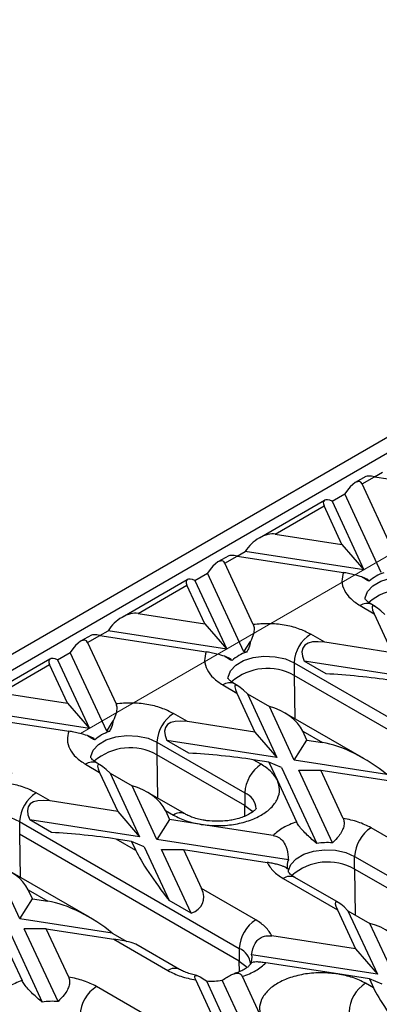
# Model space of a CAD drawing. Units: millimetres. Extents: x -63 to 1241, y -3 to 370.
# Drawn here: x 337 to 346, y 159 to 184 of the extents above; entities that cross this region are included whole.
import ezdxf

# ---------------------------------------------------------------- set-up
doc = ezdxf.new("R2010")
doc.units = ezdxf.units.MM
doc.linetypes.add('CENTERX2', pattern=[20.32, 12.7, -2.54, 2.54, -2.54])
doc.layers.add('FORMAT', color=7, linetype='Continuous')

msp = doc.modelspace()

# ---------------------------------------------------------------- linework, layer by layer
at = {"color": 7, "linetype": 'Continuous', "lineweight": 25}
for p, q in [((346.595, 173.375), (329.285, 163.382)), ((346.425, 172.868), (330.445, 163.643)), ((345.87, 172.275), (345.591, 172.114)), ((345.771, 172.082), (346.09, 172.266)), ((346.09, 172.266), (346.297, 172.386)), ((346.09, 172.266), (348.823, 171.844)), ((346.504, 170.505), (345.771, 172.082)), ((344.998, 171.636), (345.325, 171.825)), ((346.263, 169.803), (345.325, 171.825)), ((344.802, 171.658), (343.123, 170.689)), ((343.534, 170.791), (344.791, 171.517)), ((345.252, 170.525), (344.791, 171.517)), ((344.998, 171.636), (345.817, 169.872)), ((343.534, 170.791), (345.252, 170.525)), ((345.252, 170.525), (345.817, 169.872)), ((342.335, 170.234), (342.055, 170.073)), ((342.236, 170.041), (342.554, 170.225)), ((342.554, 170.225), (342.761, 170.345)), ((342.554, 170.225), (345.288, 169.803)), ((345.817, 169.872), (342.761, 170.345)), ((342.968, 168.463), (342.236, 170.041)), ((341.463, 169.595), (341.789, 169.784)), ((342.728, 167.762), (341.789, 169.784)), ((341.267, 169.617), (339.588, 168.648)), ((339.999, 168.75), (341.256, 169.476)), ((341.716, 168.484), (341.256, 169.476)), ((341.463, 169.595), (342.282, 167.831)), ((345.937, 169.615), (345.767, 169.687)), ((345.937, 169.615), (345.955, 169.576)), ((345.718, 168.95), (346.08, 168.741)), ((346.109, 168.927), (346.018, 168.979)), ((339.999, 168.75), (341.716, 168.484)), ((346.08, 168.741), (346.546, 167.737)), ((341.716, 168.484), (342.282, 167.831)), ((338.799, 168.193), (338.52, 168.032)), ((339.019, 168.184), (339.226, 168.304)), ((342.282, 167.831), (339.226, 168.304)), ((344.807, 168.006), (344.446, 168.215)), ((338.7, 168), (339.019, 168.184)), ((338.7, 168), (339.432, 166.422)), ((339.019, 168.184), (341.752, 167.762)), ((342.728, 167.762), (342.898, 168.03)), ((346.546, 167.737), (344.807, 168.006)), ((337.927, 167.554), (338.254, 167.743)), ((339.192, 165.721), (338.254, 167.743)), ((342.796, 167.752), (342.728, 167.762)), ((337.731, 167.576), (336.052, 166.607)), ((336.463, 166.709), (337.72, 167.435)), ((338.18, 166.443), (337.72, 167.435)), ((337.927, 167.554), (338.746, 165.79)), ((342.401, 167.574), (342.231, 167.646)), ((342.401, 167.574), (342.419, 167.535)), ((344.021, 167.48), (349.678, 164.214)), ((344.021, 167.48), (344.021, 167.153)), ((344.845, 167.196), (344.28, 167.522)), ((347.111, 167.084), (344.28, 167.522)), ((342.573, 166.886), (342.483, 166.938)), ((349.678, 163.888), (344.021, 167.153)), ((336.463, 166.709), (338.18, 166.443)), ((342.183, 166.909), (342.544, 166.7)), ((342.544, 166.7), (343.01, 165.696)), ((342.817, 166.678), (343.576, 165.043)), ((342.817, 166.678), (343.383, 166.351)), ((338.18, 166.443), (338.746, 165.79)), ((338.746, 165.79), (335.69, 166.263)), ((341.271, 165.965), (340.91, 166.174)), ((344.022, 164.974), (343.383, 166.351)), ((345.817, 165.014), (343.773, 166.193)), ((335.483, 166.143), (338.217, 165.721)), ((339.192, 165.721), (339.362, 165.989)), ((343.01, 165.696), (341.271, 165.965)), ((339.26, 165.711), (339.192, 165.721)), ((343.01, 165.696), (343.576, 165.043)), ((344.241, 165.72), (344.749, 165.427)), ((344.348, 165.489), (344.241, 165.72)), ((338.866, 165.533), (338.696, 165.605)), ((338.866, 165.533), (338.884, 165.494)), ((340.486, 165.439), (342.749, 164.133)), ((340.486, 165.439), (340.486, 165.112)), ((341.31, 165.155), (340.744, 165.481)), ((343.576, 165.043), (340.744, 165.481)), ((344.022, 164.974), (344.348, 165.489)), ((344.348, 165.489), (344.749, 165.427)), ((339.038, 164.845), (338.947, 164.897)), ((342.749, 163.806), (340.486, 165.112)), ((343.173, 164.868), (342.968, 164.986)), ((343.369, 164.924), (342.968, 164.986)), ((343.369, 164.924), (343.587, 164.454)), ((343.695, 164.786), (343.369, 164.924)), ((346.407, 164.605), (344.022, 164.974)), ((338.647, 164.868), (339.009, 164.659)), ((339.009, 164.659), (339.475, 163.655)), ((343.695, 164.786), (344.602, 162.832)), ((345.009, 162.847), (344.141, 164.717)), ((344.141, 164.717), (344.707, 164.717)), ((345.284, 163.474), (344.707, 164.717)), ((344.707, 164.717), (346.446, 164.448)), ((339.282, 164.637), (340.04, 163.002)), ((339.282, 164.637), (339.847, 164.31)), ((343.587, 164.454), (344.083, 163.386)), ((340.486, 162.933), (339.847, 164.31)), ((341.21, 163.591), (340.238, 164.152)), ((337.736, 163.924), (337.375, 164.133)), ((339.475, 163.655), (337.736, 163.924)), ((342.749, 164.133), (342.749, 163.806)), ((339.475, 163.655), (340.04, 163.002)), ((340.706, 163.679), (340.813, 163.448)), ((340.706, 163.679), (340.91, 163.561)), ((336.95, 163.398), (342.607, 160.132)), ((336.95, 163.398), (336.95, 163.071)), ((337.774, 163.113), (337.209, 163.44)), ((340.04, 163.002), (337.209, 163.44)), ((340.813, 163.448), (340.486, 162.933)), ((341.627, 163.322), (340.813, 163.448)), ((343.477, 163.036), (341.627, 163.322)), ((347.395, 162.43), (346.001, 163.235)), ((342.607, 159.806), (336.95, 163.071)), ((339.94, 162.652), (339.433, 162.945)), ((339.833, 162.883), (339.433, 162.945)), ((339.833, 162.883), (339.94, 162.652)), ((340.16, 162.745), (339.833, 162.883)), ((343.871, 162.41), (340.486, 162.933)), ((340.16, 162.745), (340.799, 161.367)), ((341.365, 161.041), (340.606, 162.676)), ((340.606, 162.676), (341.172, 162.676)), ((341.172, 162.676), (341.637, 161.672)), ((341.172, 162.676), (343.324, 162.343)), ((345.577, 162.5), (351.234, 159.234)), ((345.577, 162.173), (345.577, 162.5)), ((336.951, 160.892), (336.312, 162.269)), ((338.746, 160.932), (336.702, 162.111)), ((351.234, 158.908), (345.577, 162.173)), ((343.738, 161.928), (345.132, 161.124)), ((345.161, 161.31), (344.038, 161.958)), ((337.17, 161.638), (337.678, 161.345)), ((337.277, 161.407), (337.17, 161.638)), ((343.031, 160.867), (341.637, 161.672)), ((336.951, 160.892), (337.277, 161.407)), ((337.277, 161.407), (337.678, 161.345)), ((341.365, 161.041), (340.799, 161.367)), ((345.132, 161.124), (345.598, 160.12)), ((345.405, 161.102), (346.164, 159.467)), ((345.405, 161.102), (345.971, 160.775)), ((339.336, 160.523), (336.951, 160.892)), ((336.624, 160.704), (337.531, 158.75)), ((337.636, 160.635), (337.07, 160.634)), ((337.938, 158.765), (337.07, 160.634)), ((338.213, 159.392), (337.636, 160.635)), ((337.636, 160.635), (339.375, 160.366)), ((346.61, 159.398), (345.971, 160.775)), ((336.516, 160.371), (337.011, 159.304)), ((339.336, 160.523), (339.712, 160.306)), ((339.375, 160.366), (340.769, 159.561)), ((345.598, 160.12), (343.445, 160.453)), ((341.069, 159.591), (339.946, 160.239)), ((342.607, 160.132), (342.607, 159.806)), ((345.598, 160.12), (346.164, 159.467)), ((346.164, 159.467), (342.925, 159.968)), ((345.143, 159.473), (343.293, 159.76)), ((343.183, 158.342), (342.687, 159.41)), ((345.957, 159.347), (345.143, 159.473)), ((345.957, 159.347), (346.064, 159.116)), ((346.283, 159.209), (345.957, 159.347)), ((340.324, 158.348), (338.93, 159.153)), ((342.063, 158.079), (341.486, 159.322)), ((341.76, 159.296), (342.628, 157.426)), ((343.075, 157.357), (342.168, 159.311)), ((346.064, 159.116), (345.86, 159.234))]:
    msp.add_line(p, q, dxfattribs=at)
at = {"color": 8, "linetype": 'Continuous', "lineweight": 25}
for p, q in [((344.021, 167.153), (344.038, 166.04)), ((340.486, 165.112), (340.503, 163.999)), ((342.753, 163.534), (342.749, 163.806)), ((336.95, 163.071), (336.967, 161.958)), ((345.577, 162.173), (345.595, 160.992)), ((342.611, 159.534), (342.607, 159.806))]:
    msp.add_line(p, q, dxfattribs=at)
at = {"color": 8, "linetype": 'Continuous', "lineweight": 25, "flags": 128}
for points in [[(345.85, 169.114), (345.852, 169.154), (345.913, 169.315), (346.049, 169.459), (346.25, 169.575), (346.5, 169.654), (346.778, 169.689), (347.062, 169.677), (347.329, 169.619), (347.557, 169.521)], [(342.314, 167.073), (342.317, 167.113), (342.377, 167.274), (342.514, 167.418), (342.715, 167.534), (342.965, 167.613), (343.243, 167.648), (343.527, 167.636), (343.793, 167.578), (344.021, 167.48)], [(338.779, 165.032), (338.781, 165.072), (338.842, 165.233), (338.978, 165.377), (339.179, 165.493), (339.429, 165.572), (339.707, 165.607), (339.991, 165.595), (340.258, 165.537), (340.486, 165.439)], [(335.243, 162.991), (335.246, 163.031), (335.306, 163.191), (335.443, 163.336), (335.644, 163.452), (335.894, 163.531), (336.172, 163.566), (336.456, 163.554), (336.722, 163.496), (336.95, 163.398)], [(343.87, 162.093), (343.872, 162.133), (343.933, 162.293), (344.069, 162.438), (344.271, 162.554), (344.52, 162.633), (344.799, 162.668), (345.082, 162.656), (345.349, 162.598), (345.577, 162.5)]]:
    msp.add_lwpolyline(points, dxfattribs=at)
at = {"color": 7, "linetype": 'Continuous', "lineweight": 25, "flags": 128}
for points in [[(342.749, 163.806), (342.919, 163.675), (342.949, 163.64)], [(342.607, 159.806), (342.778, 159.674), (342.808, 159.64)]]:
    msp.add_lwpolyline(points, dxfattribs=at)
at = {"color": 7, "linetype": 'Continuous', "lineweight": 25}
for centre, radius, start, end in [((346.614, 168.868), 0.967, 107.0194, 132.9752), ((346.867, 167.967), 1.408, 60.649, 131.0317), ((344.942, 167.438), 0.922, 122.6055, 177.3945), ((343.079, 166.827), 0.967, 107.0194, 132.9752), ((341.407, 165.397), 0.922, 122.6055, 177.3945), ((339.543, 164.786), 0.967, 107.0194, 132.9752), ((343.67, 164.091), 0.922, 122.6055, 177.3945), ((337.871, 163.356), 0.922, 122.6055, 177.3945), ((346.498, 162.458), 0.922, 122.6055, 177.3945), ((344.87, 161.081), 1.771, 85.4879, 98.7005), ((344.192, 162.255), 0.357, 154.3705, 193.1061), ((344.887, 160.946), 1.408, 60.649, 131.0317), ((343.528, 160.09), 0.922, 122.6055, 177.3945), ((342.578, 159.887), 0.357, 334.3705, 13.1061), ((339.427, 158.376), 0.922, 122.6055, 177.3945), ((341.9, 161.061), 1.771, 265.4879, 278.7005), ((346.357, 158.458), 0.922, 122.6055, 177.3945), ((337.799, 156.999), 1.771, 85.4879, 98.7005)]:
    msp.add_arc(centre, radius, start, end, dxfattribs=at)
at = {"color": 8, "linetype": 'Continuous', "lineweight": 25}
for centre, radius, start, end in [((345.894, 168.704), 0.302, 65.6929, 125.6176), ((343.331, 165.926), 1.408, 60.649, 131.0317), ((342.359, 166.663), 0.302, 65.6929, 125.6176), ((339.796, 163.885), 1.408, 60.649, 131.0317), ((338.823, 164.622), 0.302, 65.6929, 125.6176), ((342.55, 163.681), 0.494, 4.8724, 66.2275), ((341.084, 163.333), 0.287, 63.4128, 127.3164), ((343.914, 161.683), 0.302, 65.6929, 125.6176), ((342.408, 159.681), 0.494, 4.8724, 66.2275), ((340.943, 159.323), 0.295, 64.5139, 126.3409)]:
    msp.add_arc(centre, radius, start, end, dxfattribs=at)
at = {"color": 7, "linetype": 'Continuous', "lineweight": 25}
for centre, major_axis, ratio, start_param, end_param in [((346.416, 172.128), (0.553, -0.139), 0.120251, 2.233016, 3.018333), ((345.445, 171.567), (0.28, 0.567), 0.364663, 5.997606, 7.568402), ((345.118, 171.379), (0.333, -0.264), 0.373297, 2.209406, 3.780202), ((343.208, 170.276), (0.491, 0.431), 0.591679, 0.459301, 2.030098), ((342.881, 170.087), (0.553, -0.139), 0.120251, 2.233016, 3.018333), ((341.909, 169.526), (0.28, 0.567), 0.364663, 5.997606, 7.568402), ((341.582, 169.338), (0.333, -0.264), 0.373297, 2.209406, 3.780202), ((346.928, 167.761), (-0.892, 1.182), 0.120176, 5.560913, 6.791872), ((339.672, 168.235), (0.491, 0.431), 0.591679, 0.459301, 2.030098), ((339.345, 168.046), (0.553, -0.139), 0.120251, 2.233016, 3.018333), ((338.373, 167.485), (0.28, 0.567), 0.364663, 5.997606, 7.568402), ((345.655, 167.026), (1.402, -0.855), 0.364678, 2.42144, 3.6524), ((338.047, 167.297), (0.333, -0.264), 0.373297, 2.209406, 3.780202), ((345.655, 167.026), (1.436, -0.145), 0.073027, 0.946274, 2.177233), ((343.393, 165.72), (-0.892, 1.182), 0.120176, 5.560913, 6.791872), ((343.393, 165.72), (0.87, -0.391), 0.62406, 0.62441, 1.855369), ((342.12, 164.985), (1.402, -0.855), 0.364678, 2.42144, 3.6524), ((345.597, 164.448), (1.402, -0.855), 0.364678, 1.190481, 2.42144), ((342.12, 164.985), (1.436, -0.145), 0.073027, 0.946274, 2.177233), ((339.857, 163.679), (-0.892, 1.182), 0.120176, 5.560913, 6.791872), ((339.857, 163.679), (0.87, -0.391), 0.62406, 0.62441, 1.855369), ((338.584, 162.944), (1.402, -0.855), 0.364678, 2.42144, 3.6524), ((338.584, 162.944), (1.436, -0.145), 0.073027, 0.946274, 2.177233), ((340.789, 161.672), (-0.892, 1.182), 0.120176, 0.508687, 1.739646), ((336.322, 161.638), (0.87, -0.391), 0.62406, 0.62441, 1.855369), ((340.789, 161.672), (0.87, -0.391), 0.62406, 5.676636, 6.907595), ((345.981, 160.144), (-0.892, 1.182), 0.120176, 5.560913, 6.791872), ((338.526, 160.366), (1.402, -0.855), 0.364678, 1.190481, 2.42144), ((345.981, 160.144), (0.87, -0.391), 0.62406, 0.62441, 1.855369), ((338.526, 160.366), (1.436, -0.145), 0.073027, 0.160957, 0.946274), ((346.913, 158.137), (-0.892, 1.182), 0.120176, 0.508687, 1.739646)]:
    msp.add_ellipse(centre, major_axis=major_axis, ratio=ratio, start_param=start_param, end_param=end_param, dxfattribs=at)
for points, knots in [([(345.288, 169.803), (345.268, 169.727), (345.229, 169.574), (345.299, 169.342), (345.456, 169.124), (345.632, 169.007), (345.718, 168.95)], [0, 0, 0, 0, 0.246025, 0.5, 0.753975, 1, 1, 1, 1]), ([(345.767, 169.687), (345.703, 169.706), (345.6, 169.739), (345.427, 169.779), (345.331, 169.795), (345.288, 169.803)], [0, 0, 0, 0, 0.460731, 0.75503, 1, 1, 1, 1]), ([(345.955, 169.576), (345.915, 169.594), (345.858, 169.621), (345.787, 169.672), (345.767, 169.687)], [0, 0, 0, 0, 0.702737, 1, 1, 1, 1]), ([(346.021, 168.98), (346.002, 168.99), (345.949, 169.02), (345.894, 169.068), (345.856, 169.11), (345.847, 169.13), (345.848, 169.126), (345.848, 169.126)], [0, 0, 0, 0, 0.14055, 0.391713, 0.64836, 0.920553, 1, 1, 1, 1]), ([(342.968, 168.463), (342.978, 168.43), (342.997, 168.362), (342.971, 168.207), (342.925, 168.095), (342.898, 168.03)], [0, 0, 0, 0, 0.2962361, 0.5909996, 1, 1, 1, 1]), ([(344.446, 168.215), (344.346, 168.265), (344.143, 168.366), (343.766, 168.457), (343.364, 168.497), (343.099, 168.475), (342.968, 168.463)], [0, 0, 0, 0, 0.246025, 0.5, 0.753975, 1, 1, 1, 1]), ([(342.898, 168.03), (342.887, 167.975), (342.867, 167.877), (342.817, 167.79), (342.796, 167.752)], [0, 0, 0, 0, 0.566752, 1, 1, 1, 1]), ([(341.752, 167.762), (341.733, 167.686), (341.693, 167.533), (341.763, 167.301), (341.921, 167.083), (342.096, 166.966), (342.183, 166.909)], [0, 0, 0, 0, 0.246025, 0.5, 0.753975, 1, 1, 1, 1]), ([(342.231, 167.646), (342.168, 167.665), (342.064, 167.698), (341.891, 167.738), (341.796, 167.754), (341.752, 167.762)], [0, 0, 0, 0, 0.460731, 0.75503, 1, 1, 1, 1]), ([(342.419, 167.535), (342.379, 167.553), (342.322, 167.58), (342.252, 167.631), (342.231, 167.646)], [0, 0, 0, 0, 0.702737, 1, 1, 1, 1]), ([(342.486, 166.939), (342.467, 166.949), (342.413, 166.979), (342.358, 167.027), (342.32, 167.069), (342.312, 167.089), (342.313, 167.085), (342.313, 167.085)], [0, 0, 0, 0, 0.1401006, 0.3913951, 0.6481764, 0.9205115, 1, 1, 1, 1]), ([(339.432, 166.422), (339.442, 166.388), (339.461, 166.321), (339.435, 166.166), (339.389, 166.054), (339.362, 165.989)], [0, 0, 0, 0, 0.296236, 0.591, 1, 1, 1, 1]), ([(340.91, 166.174), (340.81, 166.224), (340.607, 166.325), (340.231, 166.416), (339.829, 166.456), (339.563, 166.434), (339.432, 166.422)], [0, 0, 0, 0, 0.246025, 0.5, 0.753975, 1, 1, 1, 1]), ([(339.362, 165.989), (339.351, 165.934), (339.331, 165.836), (339.282, 165.749), (339.26, 165.711)], [0, 0, 0, 0, 0.566752, 1, 1, 1, 1]), ([(338.217, 165.721), (338.197, 165.645), (338.158, 165.492), (338.228, 165.26), (338.385, 165.042), (338.561, 164.925), (338.647, 164.868)], [0, 0, 0, 0, 0.246025, 0.5, 0.753975, 1, 1, 1, 1]), ([(338.696, 165.605), (338.632, 165.624), (338.529, 165.656), (338.355, 165.697), (338.26, 165.713), (338.217, 165.721)], [0, 0, 0, 0, 0.460731, 0.75503, 1, 1, 1, 1]), ([(338.884, 165.494), (338.844, 165.512), (338.787, 165.539), (338.716, 165.59), (338.696, 165.605)], [0, 0, 0, 0, 0.7027367, 1, 1, 1, 1]), ([(338.95, 164.898), (338.931, 164.908), (338.878, 164.938), (338.823, 164.986), (338.785, 165.028), (338.776, 165.047), (338.777, 165.044), (338.777, 165.044)], [0, 0, 0, 0, 0.14055, 0.391713, 0.64836, 0.920553, 1, 1, 1, 1]), ([(337.375, 164.133), (337.275, 164.183), (337.072, 164.284), (336.695, 164.375), (336.293, 164.415), (336.028, 164.393), (335.897, 164.381)], [0, 0, 0, 0, 0.246025, 0.5, 0.753975, 1, 1, 1, 1]), ([(341.627, 163.322), (341.762, 163.307), (342.038, 163.277), (342.461, 163.312), (342.853, 163.406), (343.185, 163.554), (343.442, 163.746), (343.604, 163.972), (343.665, 164.217), (343.612, 164.375), (343.587, 164.454)], [0, 0, 0, 0, 0.122833, 0.25, 0.377167, 0.5, 0.622833, 0.75, 0.877167, 1, 1, 1, 1]), ([(343.041, 163.736), (343.041, 163.735), (343.041, 163.732), (343.004, 163.684), (342.93, 163.624), (342.818, 163.558), (342.677, 163.499), (342.53, 163.456), (342.381, 163.426), (342.223, 163.405), (342.106, 163.403), (342.041, 163.401)], [0, 0, 0, 0, 0.125432, 0.24474, 0.364072, 0.481868, 0.596751, 0.708766, 0.791791, 0.884506, 1, 1, 1, 1]), ([(342.041, 163.401), (341.951, 163.404), (341.826, 163.408), (341.653, 163.435), (341.517, 163.465), (341.376, 163.511), (341.272, 163.555), (341.227, 163.583), (341.213, 163.591)], [0, 0, 0, 0, 0.2769447, 0.3849606, 0.5609297, 0.7372355, 0.9193773, 1, 1, 1, 1]), ([(344.602, 162.832), (344.519, 162.901), (344.396, 163.004), (344.237, 163.165), (344.136, 163.288), (344.1, 163.354), (344.083, 163.386)], [0, 0, 0, 0, 0.408726, 0.608094, 0.809293, 1, 1, 1, 1]), ([(345.284, 163.474), (345.294, 163.445), (345.314, 163.386), (345.303, 163.27), (345.253, 163.141), (345.154, 162.993), (345.064, 162.902), (345.009, 162.847)], [0, 0, 0, 0, 0.176743, 0.354695, 0.515752, 0.704206, 1, 1, 1, 1]), ([(343.477, 163.036), (343.523, 163.025), (343.614, 163.001), (343.731, 162.902), (343.831, 162.727), (343.861, 162.55), (343.869, 162.431), (343.871, 162.41)], [0, 0, 0, 0, 0.173747, 0.347713, 0.558785, 0.918941, 1, 1, 1, 1]), ([(343.845, 162.174), (343.825, 162.194), (343.795, 162.221), (343.681, 162.265), (343.572, 162.295), (343.448, 162.322), (343.367, 162.336), (343.324, 162.343)], [0, 0, 0, 0, 0.373513, 0.532554, 0.69252, 0.840255, 1, 1, 1, 1]), ([(344.042, 161.958), (344.022, 161.969), (343.969, 161.999), (343.914, 162.047), (343.876, 162.089), (343.868, 162.108), (343.868, 162.105), (343.869, 162.104)], [0, 0, 0, 0, 0.14055, 0.391713, 0.64836, 0.920553, 1, 1, 1, 1]), ([(342.925, 159.968), (342.945, 160.068), (342.974, 160.21), (343.089, 160.363), (343.197, 160.433), (343.321, 160.464), (343.403, 160.457), (343.445, 160.453)], [0, 0, 0, 0, 0.373513, 0.532554, 0.69252, 0.840255, 1, 1, 1, 1]), ([(341.513, 159.437), (341.468, 159.446), (341.369, 159.466), (341.235, 159.511), (341.131, 159.555), (341.085, 159.582), (341.072, 159.591)], [0, 0, 0, 0, 0.259517, 0.557112, 0.864557, 1, 1, 1, 1]), ([(342.897, 159.73), (342.896, 159.729), (342.895, 159.726), (342.862, 159.683), (342.789, 159.623), (342.676, 159.558), (342.564, 159.509), (342.486, 159.487), (342.463, 159.481)], [0, 0, 0, 0, 0.1119947, 0.3159867, 0.5200213, 0.7214267, 0.9178529, 1, 1, 1, 1]), ([(343.293, 159.76), (343.247, 159.766), (343.156, 159.779), (343.038, 159.784), (342.939, 159.775), (342.909, 159.753), (342.901, 159.736), (342.899, 159.733)], [0, 0, 0, 0, 0.173747, 0.347713, 0.558785, 0.918941, 1, 1, 1, 1]), ([(338.213, 159.392), (338.223, 159.363), (338.243, 159.304), (338.232, 159.188), (338.182, 159.059), (338.083, 158.911), (337.993, 158.82), (337.938, 158.765)], [0, 0, 0, 0, 0.176743, 0.354695, 0.515752, 0.704206, 1, 1, 1, 1]), ([(341.486, 159.322), (341.476, 159.347), (341.456, 159.397), (341.467, 159.438), (341.517, 159.44), (341.616, 159.395), (341.706, 159.333), (341.76, 159.296)], [0, 0, 0, 0, 0.176743, 0.354695, 0.515752, 0.704206, 1, 1, 1, 1]), ([(342.168, 159.311), (342.251, 159.368), (342.374, 159.453), (342.532, 159.501), (342.634, 159.489), (342.67, 159.436), (342.687, 159.41)], [0, 0, 0, 0, 0.408726, 0.608094, 0.809293, 1, 1, 1, 1]), ([(345.143, 159.473), (345.007, 159.488), (344.732, 159.518), (344.309, 159.483), (343.917, 159.39), (343.585, 159.242), (343.328, 159.05), (343.166, 158.823), (343.105, 158.579), (343.157, 158.42), (343.183, 158.342)], [0, 0, 0, 0, 0.122833, 0.25, 0.377167, 0.5, 0.622833, 0.75, 0.877167, 1, 1, 1, 1]), ([(337.531, 158.75), (337.448, 158.819), (337.325, 158.922), (337.166, 159.083), (337.065, 159.206), (337.029, 159.272), (337.011, 159.304)], [0, 0, 0, 0, 0.408726, 0.608094, 0.809293, 1, 1, 1, 1])]:
    msp.add_open_spline(points, degree=3, knots=knots, dxfattribs=at)
for points in [[(343.587, 164.454), (343.541, 164.53), (343.451, 164.684), (343.265, 164.806), (343.173, 164.868)], [(340.91, 163.561), (341.016, 163.508), (341.228, 163.401), (341.494, 163.348), (341.627, 163.322)], [(344.083, 163.386), (343.961, 163.339), (343.718, 163.247), (343.557, 163.106), (343.477, 163.036)], [(346.001, 163.235), (345.895, 163.288), (345.683, 163.395), (345.417, 163.448), (345.284, 163.474)], [(343.324, 162.343), (343.37, 162.266), (343.461, 162.112), (343.646, 161.99), (343.738, 161.928)], [(343.445, 160.453), (343.4, 160.53), (343.309, 160.684), (343.124, 160.806), (343.031, 160.867)], [(342.687, 159.41), (342.809, 159.456), (343.052, 159.549), (343.213, 159.689), (343.293, 159.76)], [(338.93, 159.153), (338.824, 159.206), (338.612, 159.313), (338.346, 159.366), (338.213, 159.392)], [(340.769, 159.561), (340.875, 159.507), (341.086, 159.4), (341.353, 159.348), (341.486, 159.322)], [(345.86, 159.234), (345.754, 159.288), (345.542, 159.395), (345.276, 159.447), (345.143, 159.473)], [(337.011, 159.304), (336.89, 159.257), (336.647, 159.165), (336.486, 159.024), (336.406, 158.954)]]:
    msp.add_open_spline(points, degree=3, dxfattribs=at)
at = {"layer": 'FORMAT', "linetype": 'CENTERX2', "lineweight": 18, "ltscale": 0.8}
msp.add_line((282.206, 133.154), (370.323, 184.023), dxfattribs=at)

doc.saveas('drawing.dxf')
